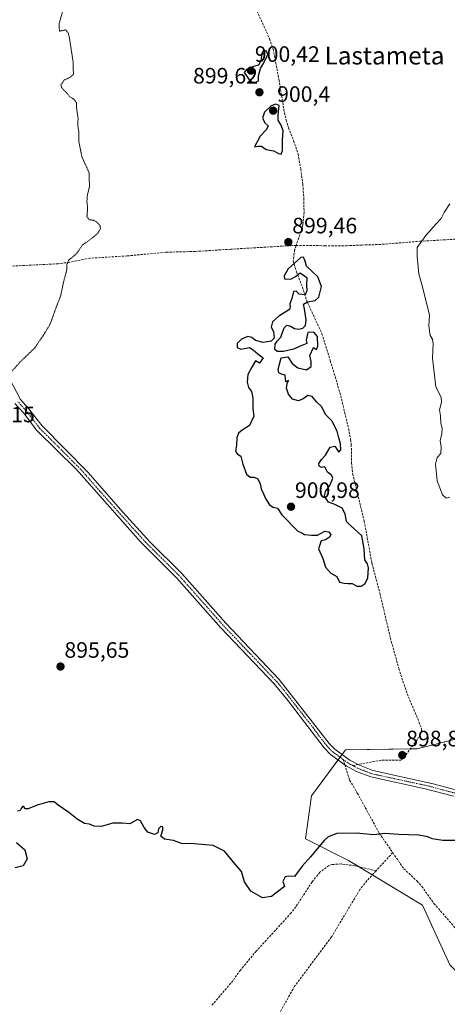
# Model space of a CAD drawing. Units: metres. Extents: x 566417 to 569856, y 4738005 to 4740352.
# Drawn here: x 566997 to 567189, y 4739651 to 4740094 of the extents above; entities that cross this region are included whole.
import ezdxf
from ezdxf.enums import TextEntityAlignment as Align

# ---------------------------------------------------------------- set-up
doc = ezdxf.new("R2010")
doc.units = ezdxf.units.M
doc.header["$MEASUREMENT"] = 0
for name, pattern in [('TRAZO_Y_PUNTO', [1, 0.5, -0.25, 0, -0.25]), ('TRAZOS2', [0.375, 0.25, -0.125]), ('TRAZOSX2', [1.5, 1, -0.5])]:
    doc.linetypes.add(name, pattern=pattern)
for name, color, linetype, lineweight in [('Camino', 19, 'Continuous', 0), ('Camino Cxs', 19, 'Continuous', 0), ('Camino eje', 39, 'TRAZO_Y_PUNTO', 13), ('Carátula', 7, 'Continuous', 5), ('Curva de nivel maestra', 36, 'Continuous', 30), ('Curva de nivel normal', 36, 'Continuous', 0), ('Curva de nivel normal depresión', 36, 'TRAZOS2', 0), ('Matorral', 135, 'Continuous', 0), ('Matorral CxS', 135, 'Continuous', 0), ('Pastizal CxS', 92, 'Continuous', 0), ('Punto de cota en terreno', 7, 'Continuous', 0), ('Rótulo de punto de cota en terreno', 19, 'Continuous', 0), ('Senda', 19, 'TRAZOSX2', 0), ('Texto cartográfico', 19, 'Continuous', 0)]:
    doc.layers.add(name, color=color, linetype=linetype, lineweight=lineweight)
doc.styles.add('Arial', font='txt', dxfattribs={"height": 0.2})

# ---------------------------------------------------------------- blocks, each defined once
blk = doc.blocks.new('*U151')
at = {"layer": 'Pastizal CxS', "color": 92, "linetype": 'Continuous', "lineweight": 0}
blk.add_polyline3d([(567190.3, 4739669.17, 902.93), (567178.06, 4739695.88, 901.52), (567144.8, 4739716.07, 900.48), (567125.5, 4739725.73, 899.55), (567128.26, 4739745.04, 899.22), (567143.42, 4739765.74, 898.35), (567175.64, 4739766.25, 899.34), (567195.82, 4739771.25, 898.66)], dxfattribs=at)
blk = doc.blocks.new('*U156')
at = {"layer": 'Matorral CxS', "color": 135, "linetype": 'Continuous', "lineweight": 0}
blk.add_polyline3d([(567195.82, 4739771.25, 898.66), (567175.64, 4739766.25, 899.34), (567143.42, 4739765.74, 898.35), (567128.26, 4739745.04, 899.22), (567125.5, 4739725.73, 899.55), (567144.8, 4739716.07, 900.48), (567178.06, 4739695.88, 901.52), (567190.3, 4739669.17, 902.93)], dxfattribs=at)
blk = doc.blocks.new('*U187')
at = {"layer": 'Curva de nivel maestra', "color": 36, "linetype": 'Continuous', "lineweight": 30}
for points in [[(567194.39, 4739724.98, 900), (567187.21, 4739725.07, 900), (567182.43, 4739725.68, 900), (567180.52, 4739726.69, 900), (567176.38, 4739727.41, 900), (567167.42, 4739727.71, 900), (567161.11, 4739728.14, 900), (567156.26, 4739727.47, 900), (567148.28, 4739728.34, 900), (567139.52, 4739728.16, 900), (567135.72, 4739726.66, 900), (567133.95, 4739725.03, 900), (567127.82, 4739717.67, 900), (567123.94, 4739713.51, 900), (567120.59, 4739708.84, 900), (567117.8, 4739708.93, 900), (567116.36, 4739708.73, 900), (567115.4, 4739706.57, 900), (567116.01, 4739704.28, 900), (567112.97, 4739701.9, 900), (567110.19, 4739699.9, 900), (567106.15, 4739699.22, 900), (567100.9, 4739702.19, 900), (567098.06, 4739706.45, 900), (567096.74, 4739711.03, 900), (567093.14, 4739715.29, 900), (567089.08, 4739720.22, 900), (567084.04, 4739722.74, 900), (567075.44, 4739723.49, 900), (567069.74, 4739723.62, 900), (567066.2, 4739725.06, 900), (567062.24, 4739725.66, 900), (567060.56, 4739726.87, 900), (567061.46, 4739729.82, 900), (567061.36, 4739731.12, 900), (567060.46, 4739731.22, 900), (567059.46, 4739730.18, 900), (567059.15, 4739728.51, 900), (567057.66, 4739727.67, 900), (567054.66, 4739728.75, 900), (567053.09, 4739730.89, 900), (567051.36, 4739733.78, 900), (567050.01, 4739734.37, 900), (567046.64, 4739732.42, 900), (567043.1, 4739732.77, 900), (567039.02, 4739732.81, 900), (567033.75, 4739731.36, 900), (567030.64, 4739731.45, 900), (567028.53, 4739732.41, 900), (567026.23, 4739732.68, 900), (567023.01, 4739734.52, 900), (567019.25, 4739737.64, 900), (567014.44, 4739740.9, 900), (567012.64, 4739742.43, 900), (567010.21, 4739742.42, 900), (567004.94, 4739740.83, 900), (567000.99, 4739739.25, 900), (566999.45, 4739739.22, 900), (566999.08, 4739740.17, 900), (566998.48, 4739740.39, 900), (566997.72, 4739739.38, 900), (566997.38, 4739738.44, 900), (566996.16, 4739738.14, 900)], [(566995.63, 4739724.11, 900), (566999.46, 4739720.75, 900), (567000.48, 4739716.81, 900), (566998.7, 4739713.65, 900), (566995.07, 4739712.69, 900)]]:
    blk.add_polyline3d(points, dxfattribs=at)
blk = doc.blocks.new('5PATER')
at = {"layer": 'Carátula', "linetype": 'Continuous', "lineweight": 5}
h = blk.add_hatch(color=250, dxfattribs=at)
edge = h.paths.add_edge_path()
edge.add_ellipse((0, 0.01), major_axis=(-1.33, -1.34), ratio=0.999422, start_angle=0, end_angle=360)

msp = doc.modelspace()

# ---------------------------------------------------------------- linework, layer by layer
at = {"layer": 'Camino', "color": 19, "linetype": 'Continuous', "lineweight": 0}
for points in [[(566989.42, 4739938.64, 894.75), (566997.48, 4739923.22, 895.31), (567001.12, 4739919.18, 895.5), (567007.18, 4739911.33, 895.78), (567027.8, 4739890.54, 896.28), (567043.68, 4739872.37, 896.49), (567055.72, 4739859.09, 896.66), (567069.93, 4739845.02, 896.88), (567089.7, 4739822.69, 897.21), (567113.72, 4739797.41, 897.71), (567136.18, 4739768.58, 898.28), (567138.72, 4739765.97, 898.32), (567145.36, 4739761.17, 898.45), (567149.74, 4739758.78, 898.49), (567155.68, 4739756.47, 898.68), (567182.88, 4739750.53, 899.24), (567192.51, 4739747.86, 899.2)], [(567191.92, 4739744.87, 899.11), (567179.24, 4739748.27, 899.15), (567154.8, 4739753.55, 898.78), (567148.46, 4739756.01, 898.59), (567143.73, 4739758.6, 898.48), (567142.71, 4739759.34, 898.46), (567136.72, 4739763.66, 898.35), (567133.88, 4739766.57, 898.28), (567117.79, 4739787.75, 897.86), (567111.41, 4739795.43, 897.7), (567087.46, 4739820.63, 897.14), (567067.72, 4739842.93, 896.83), (567051.46, 4739859.22, 896.55), (567022.59, 4739891.67, 896.27), (567004.89, 4739909.32, 895.71), (566998.78, 4739917.23, 895.39), (566994.96, 4739921.47, 895.11)]]:
    msp.add_polyline3d(points, dxfattribs=at)
at = {"layer": 'Camino Cxs', "color": 19, "linetype": 'Continuous', "lineweight": 0}
for points in [[(566989.42, 4739938.64, 894.75), (566997.48, 4739923.22, 895.31), (567001.12, 4739919.18, 895.5), (567007.18, 4739911.33, 895.78), (567027.8, 4739890.54, 896.28), (567043.68, 4739872.37, 896.49), (567055.72, 4739859.09, 896.66), (567069.93, 4739845.02, 896.88), (567089.7, 4739822.69, 897.21), (567113.72, 4739797.41, 897.71), (567136.18, 4739768.58, 898.28), (567138.72, 4739765.97, 898.32), (567145.36, 4739761.17, 898.45), (567149.74, 4739758.78, 898.49), (567155.68, 4739756.47, 898.68), (567182.88, 4739750.53, 899.24), (567192.51, 4739747.86, 899.2)], [(567191.92, 4739744.87, 899.11), (567179.24, 4739748.27, 899.15), (567154.8, 4739753.55, 898.78), (567148.46, 4739756.01, 898.59), (567143.73, 4739758.6, 898.48), (567142.71, 4739759.34, 898.46), (567136.72, 4739763.66, 898.35), (567133.88, 4739766.57, 898.28), (567117.79, 4739787.75, 897.86), (567111.41, 4739795.43, 897.7), (567087.46, 4739820.63, 897.14), (567067.72, 4739842.93, 896.83), (567051.46, 4739859.22, 896.55), (567022.59, 4739891.67, 896.27), (567004.89, 4739909.32, 895.71), (566998.78, 4739917.23, 895.39), (566994.96, 4739921.47, 895.11)]]:
    msp.add_polyline3d(points, dxfattribs=at)
at = {"layer": 'Camino eje', "color": 39, "linetype": 'TRAZO_Y_PUNTO', "lineweight": 13}
for points in [[(567142.38, 4739761.46, 898.4), (567140.72, 4739762.66, 898.35), (567137.72, 4739764.82, 898.33), (567136.3, 4739766.27, 898.31), (567135.03, 4739767.58, 898.28), (567126.99, 4739778.17, 898.08), (567115.76, 4739792.58, 897.77), (567112.57, 4739796.42, 897.69), (567100.56, 4739809.06, 897.37), (567088.58, 4739821.66, 897.16), (567068.83, 4739843.98, 896.85), (567061.72, 4739851.01, 896.71), (567053.59, 4739859.16, 896.6), (567047.57, 4739865.8, 896.52), (567033.14, 4739882.02, 896.3), (567025.2, 4739891.11, 896.25), (567014.89, 4739901.5, 895.98), (567006.04, 4739910.33, 895.72), (566999.95, 4739918.21, 895.41), (566996.22, 4739922.35, 895.19)], [(567146.74, 4739758.69, 898.46), (567144.55, 4739759.89, 898.46), (567142.38, 4739761.46, 898.4)], [(567198.03, 4739745.56, 899.21), (567194.68, 4739745.96, 899.21), (567192.22, 4739746.37, 899.16), (567187.4, 4739747.7, 899.29), (567181.06, 4739749.4, 899.19), (567167.46, 4739752.37, 898.95), (567155.24, 4739755.01, 898.72), (567152.07, 4739756.24, 898.63), (567149.1, 4739757.4, 898.54), (567146.74, 4739758.69, 898.46)]]:
    msp.add_polyline3d(points, dxfattribs=at)
at = {"layer": 'Curva de nivel maestra', "color": 36, "linetype": 'Continuous', "lineweight": 30}
for points in [[(567102.58, 4740065.58, 900), (567104.34, 4740066.44, 900), (567104.42, 4740068.6, 900), (567105.32, 4740071.94, 900), (567106.86, 4740074.44, 900), (567108.65, 4740078.27, 900), (567107.99, 4740079.72, 900), (567106.71, 4740080.16, 900), (567105.68, 4740078.24, 900), (567105.62, 4740075.69, 900), (567104.42, 4740073.53, 900), (567102.19, 4740072.81, 900), (567099.04, 4740071.44, 900), (567097.99, 4740070.21, 900), (567100.63, 4740066.3, 900), (567102.58, 4740065.58, 900)], [(567114.52, 4740033.51, 900), (567115.2, 4740035.12, 900), (567115.14, 4740039.94, 900), (567115.5, 4740043.94, 900), (567114.54, 4740046.44, 900), (567113.22, 4740048.78, 900), (567113.21, 4740050.96, 900), (567113.75, 4740055.38, 900), (567112.24, 4740055.89, 900), (567110.14, 4740055.17, 900), (567107.04, 4740052.4, 900), (567106.22, 4740049.65, 900), (567107.37, 4740047.36, 900), (567108.67, 4740046.13, 900), (567108.06, 4740044.5, 900), (567105.14, 4740041.49, 900), (567102.6, 4740036.75, 900), (567104.2, 4740036.99, 900), (567105.74, 4740037.01, 900), (567107.8, 4740035.56, 900), (567111.25, 4740035.01, 900), (567113.42, 4740033.69, 900), (567114.52, 4740033.51, 900)], [(567122.71, 4739970.48, 900), (567121.26, 4739971.9, 900), (567120.11, 4739971.7, 900), (567119.38, 4739968.56, 900), (567118.44, 4739966.12, 900), (567118.63, 4739964.89, 900), (567118.25, 4739963.7, 900), (567113.46, 4739960.6, 900), (567110.75, 4739958.07, 900), (567110.13, 4739955.75, 900), (567111.09, 4739953.83, 900), (567111.5, 4739950.8, 900), (567110.07, 4739949.36, 900), (567106.52, 4739948.76, 900), (567103.01, 4739949.64, 900), (567101.4, 4739951.04, 900), (567099.67, 4739951.47, 900), (567096.77, 4739950.36, 900), (567094.87, 4739948.35, 900), (567094.81, 4739946.58, 900), (567096.44, 4739945.87, 900), (567100.41, 4739946.5, 900), (567102.01, 4739945.45, 900), (567104.08, 4739943.68, 900), (567106.44, 4739941.94, 900), (567104.83, 4739939.52, 900), (567103.09, 4739940.59, 900), (567101.48, 4739938.03, 900), (567099.63, 4739934.4, 900), (567099.27, 4739931.04, 900), (567099.97, 4739928.54, 900), (567101.22, 4739926.84, 900), (567101.9, 4739923.77, 900), (567101.88, 4739918.97, 900), (567102.36, 4739915.73, 900), (567100.28, 4739911.52, 900), (567097.01, 4739909.44, 900), (567095.45, 4739908.14, 900), (567094.65, 4739906, 900), (567094.54, 4739902.66, 900), (567094.09, 4739899.91, 900), (567094.78, 4739898.72, 900), (567096.43, 4739897.68, 900), (567097.39, 4739894.08, 900), (567099.06, 4739889.69, 900), (567100.64, 4739888.26, 900), (567102.47, 4739888.32, 900), (567104.14, 4739887.61, 900), (567105.17, 4739885.3, 900), (567105.59, 4739883.05, 900), (567106.65, 4739880.77, 900), (567107.51, 4739878.64, 900), (567109.39, 4739875.84, 900), (567110.99, 4739874.78, 900), (567112.9, 4739874.36, 900), (567114.93, 4739871.32, 900), (567122, 4739864.05, 900), (567123.59, 4739863.38, 900), (567125.06, 4739862.54, 900), (567128.19, 4739862.27, 900), (567130.85, 4739862.18, 900), (567134.12, 4739864.01, 900), (567136.02, 4739863.78, 900), (567136.82, 4739862.43, 900), (567136.28, 4739861.28, 900), (567134.52, 4739860.08, 900), (567132.49, 4739859.69, 900), (567131.28, 4739856.12, 900), (567133.27, 4739851.73, 900), (567134.46, 4739847.91, 900), (567136.93, 4739845.15, 900), (567139.53, 4739843.71, 900), (567140.83, 4739841.05, 900), (567142.81, 4739840.6, 900), (567144.59, 4739840.49, 900), (567146.52, 4739840.51, 900), (567148.52, 4739839.33, 900), (567150.5, 4739839.32, 900), (567152.29, 4739840.45, 900), (567153.47, 4739842.98, 900), (567153.8, 4739847.49, 900), (567153.35, 4739849.36, 900), (567152.2, 4739851.09, 900), (567151.92, 4739856.15, 900), (567150.86, 4739861.99, 900), (567145.58, 4739866.7, 900), (567143.99, 4739868.3, 900), (567143.31, 4739871.86, 900), (567142.05, 4739874.36, 900), (567138.73, 4739876.02, 900), (567135.83, 4739877.08, 900), (567134.03, 4739879.82, 900), (567134.5, 4739881.87, 900), (567136.44, 4739884.48, 900), (567137.74, 4739887.79, 900), (567137.12, 4739889.25, 900), (567135.36, 4739890.53, 900), (567134.26, 4739892.92, 900), (567132.67, 4739892.59, 900), (567131.6, 4739893.23, 900), (567131.57, 4739894.45, 900), (567132.66, 4739896.17, 900), (567134.52, 4739898.16, 900), (567136.6, 4739901.72, 900), (567138.67, 4739902.15, 900), (567140.54, 4739899.46, 900), (567141.36, 4739900.62, 900), (567141.27, 4739903.22, 900), (567140.47, 4739905.97, 900), (567139.74, 4739908.93, 900), (567137.32, 4739913.57, 900), (567134.54, 4739916.39, 900), (567132.89, 4739919.84, 900), (567130.38, 4739922.18, 900), (567128.46, 4739924.62, 900), (567126.52, 4739924.96, 900), (567124.52, 4739923.45, 900), (567122.34, 4739922.61, 900), (567119.64, 4739923.42, 900), (567117.8, 4739925.58, 900), (567116.9, 4739928.25, 900), (567117.23, 4739930.32, 900), (567117.94, 4739931.72, 900), (567116.64, 4739931.09, 900), (567116.42, 4739934.2, 900), (567114.77, 4739934.55, 900), (567113.48, 4739935.18, 900), (567113.28, 4739936.76, 900), (567114.56, 4739941.98, 900), (567117.59, 4739942.32, 900), (567119.55, 4739939.32, 900), (567122.08, 4739937.44, 900), (567126.01, 4739936.48, 900), (567128, 4739938.08, 900), (567128.02, 4739940.32, 900), (567127.38, 4739942.94, 900), (567129.06, 4739946.57, 900), (567130.48, 4739945.6, 900), (567131.01, 4739947.15, 900), (567130.83, 4739951.48, 900), (567129.32, 4739953.4, 900), (567126.6, 4739953.3, 900), (567125.76, 4739949.88, 900), (567126.14, 4739948.34, 900), (567123.87, 4739947.49, 900), (567120.19, 4739945.87, 900), (567115.56, 4739944.83, 900), (567112.79, 4739944.82, 900), (567111.76, 4739945.72, 900), (567111.89, 4739948.01, 900), (567112.74, 4739949.48, 900), (567114.41, 4739951.17, 900), (567115.85, 4739955.38, 900), (567117.14, 4739956.68, 900), (567118.7, 4739956.22, 900), (567120.54, 4739955.06, 900), (567122.52, 4739954.76, 900), (567124.37, 4739955.26, 900), (567125.52, 4739956.43, 900), (567125.84, 4739959.04, 900), (567125.04, 4739963.88, 900), (567124.61, 4739965.98, 900), (567126.38, 4739967.13, 900), (567129.88, 4739967.64, 900), (567131.54, 4739969.17, 900), (567132.65, 4739974.05, 900), (567131.09, 4739978.39, 900), (567125.96, 4739983.09, 900), (567125.34, 4739985.33, 900), (567124.58, 4739987.22, 900), (567123.43, 4739987.05, 900), (567120.58, 4739984.44, 900), (567117.68, 4739981.94, 900), (567115.88, 4739978.79, 900), (567116.14, 4739977.41, 900), (567118.95, 4739977.31, 900), (567120.96, 4739978.54, 900), (567123.04, 4739980.08, 900), (567126.13, 4739977.98, 900), (567125.96, 4739974.56, 900), (567126.05, 4739972.06, 900), (567125.32, 4739970.21, 900), (567122.71, 4739970.48, 900)]]:
    msp.add_polyline3d(points, dxfattribs=at)
at = {"layer": 'Curva de nivel normal', "color": 36, "linetype": 'Continuous', "lineweight": 0}
msp.add_polyline3d([(567190.32, 4739879.26, 895), (567188.67, 4739878.8, 895), (567187.08, 4739880.3, 895), (567184.63, 4739886.64, 895), (567183.86, 4739894.19, 895), (567184.71, 4739897.12, 895), (567186.27, 4739898.88, 895), (567186.47, 4739902.08, 895), (567185.98, 4739904.66, 895), (567186.71, 4739907.97, 895), (567186.83, 4739910.25, 895), (567186.37, 4739912.42, 895), (567186.19, 4739915.87, 895), (567185.68, 4739918.62, 895), (567186.63, 4739921.97, 895), (567186.48, 4739924.3, 895), (567184.02, 4739928.9, 895), (567182.56, 4739941.81, 895), (567182.88, 4739948.33, 895), (567182.56, 4739950.34, 895), (567181.58, 4739952.03, 895), (567180.86, 4739956.34, 895), (567181.27, 4739961.1, 895), (567178.28, 4739973.25, 895), (567176.36, 4739979.61, 895), (567175.68, 4739987.45, 895), (567175.6, 4739991.46, 895), (567179.62, 4739996.92, 895), (567184.19, 4740002.22, 895), (567186.38, 4740004.54, 895), (567187.78, 4740007.3, 895), (567190.27, 4740011.16, 895)], dxfattribs=at)
at = {"layer": 'Curva de nivel normal depresión', "color": 36, "linetype": 'TRAZOS2', "lineweight": 0}
msp.add_polyline3d([(566993.12, 4739935.34, 895), (566997.22, 4739939.93, 895), (567003.88, 4739946.38, 895), (567008.26, 4739952.82, 895), (567010.84, 4739957.17, 895), (567013.22, 4739963.84, 895), (567015.52, 4739969.74, 895), (567016.79, 4739975.82, 895), (567018.27, 4739981.46, 895), (567018.28, 4739983.92, 895), (567019.22, 4739985.9, 895), (567022.57, 4739988.63, 895), (567025.33, 4739992.65, 895), (567030.02, 4739996.01, 895), (567032.42, 4739998.15, 895), (567033.39, 4740000.08, 895), (567033.2, 4740001.44, 895), (567031.63, 4740003.04, 895), (567030.07, 4740003.81, 895), (567028.28, 4740004.02, 895), (567027.34, 4740005.42, 895), (567027.64, 4740009.28, 895), (567027.31, 4740012.32, 895), (567027.54, 4740015.18, 895), (567028.46, 4740018.87, 895), (567028.3, 4740025.06, 895), (567025.08, 4740032.22, 895), (567023.76, 4740038.85, 895), (567023.71, 4740043.38, 895), (567023.22, 4740046.36, 895), (567023.35, 4740049.68, 895), (567022.73, 4740053.8, 895), (567022.63, 4740056.51, 895), (567021.49, 4740058.15, 895), (567019.64, 4740059.3, 895), (567018.2, 4740061.05, 895), (567016.09, 4740063.12, 895), (567015.63, 4740064.57, 895), (567017.04, 4740066.72, 895), (567020.09, 4740068.17, 895), (567021.23, 4740069.42, 895), (567021.19, 4740074.39, 895), (567019.45, 4740085.86, 895), (567018.9, 4740088.06, 895), (567017.7, 4740089.28, 895), (567014.97, 4740088.75, 895), (567014.81, 4740092, 895), (567016.61, 4740098.33, 895)], dxfattribs=at)
at = {"layer": 'Matorral', "color": 135, "linetype": 'Continuous', "lineweight": 0}
msp.add_polyline3d([(567242.66, 4739651.24, 903.7), (567217.14, 4739652.22, 903.54), (567206.85, 4739652.61, 902.67), (567190.3, 4739669.17, 902.93), (567178.06, 4739695.88, 901.52), (567155.52, 4739709.56, 900.83), (567149.55, 4739713.19, 900.66), (567144.8, 4739716.07, 900.48), (567125.5, 4739725.73, 899.55), (567128.26, 4739745.04, 899.22), (567140.11, 4739761.22, 898.4), (567141.01, 4739762.44, 898.36), (567141.91, 4739763.67, 898.33), (567143.42, 4739765.74, 898.35), (567172.65, 4739766.2, 899.14), (567175.64, 4739766.25, 899.34), (567195.82, 4739771.25, 898.66)], dxfattribs=at)
at = {"layer": 'Pastizal CxS', "color": 92, "linetype": 'Continuous', "lineweight": 0}
msp.add_polyline3d([(567242.66, 4739651.24, 903.7), (567217.14, 4739652.22, 903.54), (567206.85, 4739652.61, 902.67), (567190.3, 4739669.17, 902.93), (567178.06, 4739695.88, 901.52), (567155.52, 4739709.56, 900.83), (567149.55, 4739713.19, 900.66), (567144.8, 4739716.07, 900.48), (567125.5, 4739725.73, 899.55), (567128.26, 4739745.04, 899.22), (567140.11, 4739761.22, 898.4), (567141.01, 4739762.44, 898.36), (567141.91, 4739763.67, 898.33), (567143.42, 4739765.74, 898.35), (567172.65, 4739766.2, 899.14), (567175.64, 4739766.25, 899.34), (567195.82, 4739771.25, 898.66)], dxfattribs=at)
at = {"layer": 'Senda', "color": 19, "linetype": 'TRAZOSX2', "lineweight": 0}
for points in [[(567102.44, 4740100.69, 899.33), (567109.32, 4740085.41, 899.44), (567110.96, 4740080.68, 899.45), (567113.6, 4740067.01, 899.65), (567115.76, 4740053.65, 899.67), (567116.83, 4740048.77, 899.57), (567117.84, 4740045.33, 899.62), (567120.16, 4740039.57, 899.44), (567122.16, 4740033.57, 899.36), (567123.36, 4740026.77, 899.33), (567124.28, 4740019.97, 899.39), (567124.8, 4740013.65, 899.34), (567124.84, 4740007.33, 899.4), (567124.36, 4740001.65, 899.55), (567121.28, 4739992.37, 899.49)], [(567121.28, 4739992.37, 899.49), (567119.67, 4739992.37, 899.5), (567091.92, 4739990.75, 899.08), (567075.92, 4739989.73, 898.4), (567062.82, 4739989.38, 897.61), (567045.43, 4739987.75, 896.52), (567028.68, 4739986.69, 895.32), (567019.44, 4739984.86, 894.93), (567014.4, 4739984.22, 894.63), (566992.87, 4739983.12, 893.92), (566984.26, 4739981.68, 893.72), (566979.44, 4739980.38, 893.77), (566960.86, 4739973.87, 893.56), (566959.5, 4739973.14, 893.64)], [(567121.28, 4739992.37, 899.49), (567120.64, 4739990.45, 899.49), (567120, 4739985.41, 899.74), (567121.41, 4739980.62, 899.94), (567124.16, 4739973.65, 899.88), (567126.4, 4739966.77, 899.95), (567132.88, 4739952.85, 899.41), (567136.66, 4739940.7, 899.52), (567141.37, 4739924.91, 899.49), (567143.06, 4739917.49, 899.51), (567144.88, 4739910.13, 899.51), (567145.79, 4739905.22, 899.32), (567146.08, 4739902.85, 899.23), (567146.2, 4739894.69, 899.34), (567146.72, 4739889.72, 899.55), (567151.88, 4739868.53, 899.7), (567155.34, 4739849.57, 899.89), (567158.92, 4739836.13, 899.6), (567163.64, 4739815.97, 899.41), (567167.43, 4739802.29, 899.2), (567171.16, 4739790.85, 899.3), (567175.92, 4739779.81, 899.28), (567177.61, 4739775.03, 899.42), (567177.68, 4739774.13, 899.47), (567175.72, 4739770.29, 899.57), (567169.32, 4739761.76, 898.89), (567168.44, 4739761.17, 898.83), (567159.59, 4739761.12, 898.67), (567146.74, 4739758.69, 898.46)], [(567121.28, 4739992.37, 899.49), (567134.16, 4739992.33, 898.96), (567143.84, 4739992.29, 898.76), (567150.84, 4739992.61, 898.29), (567158.44, 4739992.85, 897.65), (567176.88, 4739994.29, 894.57), (567197.8, 4739995.57, 889.63)], [(567142.38, 4739761.46, 898.4), (567143.17, 4739759.01, 898.47), (567145.33, 4739752.09, 898.73), (567148.78, 4739746.34, 899.02), (567158.64, 4739728.29, 899.92), (567164.68, 4739719.54, 900.37)], [(567164.68, 4739719.54, 900.37), (567157.2, 4739711.39, 900.78)], [(567164.68, 4739719.54, 900.37), (567169.68, 4739712.29, 900.71), (567175.64, 4739706.77, 900.9), (567177.72, 4739704.37, 901.01), (567183.22, 4739696.72, 901.46), (567194.8, 4739683.34, 902.12), (567212.47, 4739658.13, 903.24), (567222.31, 4739645.68, 903.95), (567226.22, 4739638.2, 904.41), (567227.87, 4739633.49, 904.76), (567229.91, 4739625.17, 905.3), (567233.89, 4739612.15, 906), (567236.84, 4739603.73, 906.44), (567238.87, 4739599.17, 906.79), (567241.47, 4739595.14, 906.94)], [(567157.2, 4739711.39, 900.78), (567147.6, 4739713.65, 900.61), (567141.48, 4739714.45, 900.54), (567137.44, 4739714.21, 900.42), (567135.99, 4739713.69, 900.38), (567131.96, 4739710.69, 900.33), (567128.44, 4739706.37, 900.38), (567121.16, 4739695.17, 900.62), (567119.06, 4739692.42, 900.83), (567103.46, 4739675.34, 901.07), (567096.27, 4739666.77, 901.6), (567092.87, 4739661.97, 901.82), (567083.35, 4739650.77, 902.67)], [(567157.2, 4739711.39, 900.78), (567153.04, 4739706.85, 901.01), (567149.95, 4739702.94, 901.09), (567137.19, 4739681.65, 901.93), (567120.63, 4739659.54, 902.22), (567106.65, 4739634.64, 902.56)]]:
    msp.add_polyline3d(points, dxfattribs=at)

# ---------------------------------------------------------------- block references
at = {"layer": 'Curva de nivel maestra', "color": 36, "linetype": 'Continuous', "lineweight": 30}
msp.add_blockref('*U187', (0, 0), dxfattribs=at)
at = {"layer": 'Matorral CxS', "color": 135, "linetype": 'Continuous', "lineweight": 0}
msp.add_blockref('*U156', (0, 0), dxfattribs=at)
at = {"layer": 'Pastizal CxS', "color": 92, "linetype": 'Continuous', "lineweight": 0}
msp.add_blockref('*U151', (0, 0), dxfattribs=at)
at = {"layer": 'Punto de cota en terreno', "linetype": 'Continuous', "lineweight": 0}
for p in [(567101, 4740071, 900.42), (567104.82, 4740061.27, 899.62), (567111, 4740053, 900.4), (567117.8, 4739993.92, 899.46), (567119, 4739875, 900.98), (567015.46, 4739803.17, 895.65), (567168.98, 4739763.37, 898.85)]:
    msp.add_blockref('5PATER', p, dxfattribs=at)

# ---------------------------------------------------------------- texts
at = {"layer": 'Rótulo de punto de cota en terreno', "color": 19, "linetype": 'Continuous', "lineweight": 0, "style": 'Arial'}
for s, p in [('900,42', (567102.76, 4740072.76)), ('899,62', (567075, 4740063.03)), ('900,4', (567112.76, 4740054.76)), ('899,46', (567119.56, 4739995.68)), ('894,15', (566974.76, 4739910.76)), ('900,98', (567120.76, 4739876.76)), ('895,65', (567017.22, 4739804.93)), ('898,85', (567170.74, 4739765.13))]:
    msp.add_text(s, height=7, dxfattribs=at).set_placement(p, align=Align.BOTTOM_LEFT)
at = {"layer": 'Texto cartográfico', "color": 19, "linetype": 'Continuous', "lineweight": 0, "style": 'Arial'}
msp.add_text('Lastameta', height=8, dxfattribs=at).set_placement((567161, 4740077.77), align=Align.MIDDLE_CENTER)

doc.saveas('drawing.dxf')
